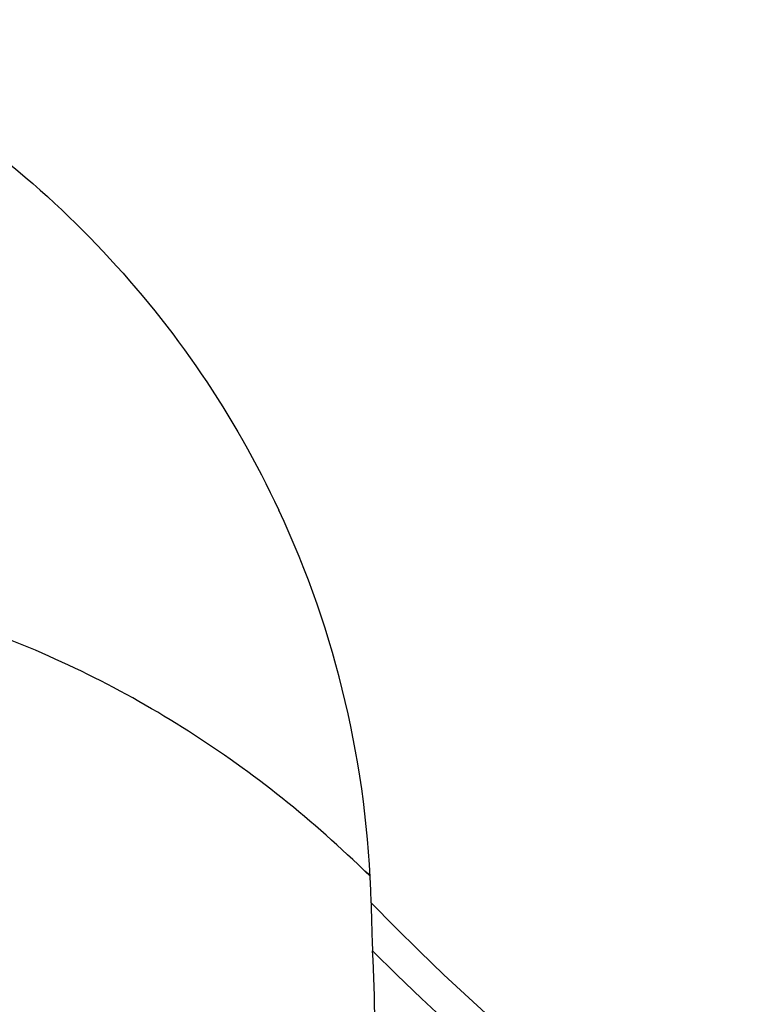
# Model space of a CAD drawing. Units: millimetres. Extents: x 0 to 594, y 0 to 420.
# Drawn here: x 248 to 251, y 255 to 259 of the extents above; entities that cross this region are included whole.
import ezdxf

# ---------------------------------------------------------------- set-up
doc = ezdxf.new("R2010")
doc.units = ezdxf.units.MM
doc.header["$LTSCALE"] = 32.67
doc.layers.add('607088918-000_CL', color=7, linetype='CONTINUOUS')

msp = doc.modelspace()

# ---------------------------------------------------------------- linework, layer by layer
at = {"layer": '607088918-000_CL', "color": 7, "linetype": 'CONTINUOUS'}
msp.add_circle((258.5063, 264.3195), 8, dxfattribs=at)
for centre, radius, start, end in [((245.2732, 255.4175), 4.2482, 1.3636, 25.1076), ((246.9923, 252.7962), 3.7992, 48.3759, 48.9755), ((248.0934, 254.1838), 2.0312, 45.5434, 46.717), ((258.5063, 264.3195), 19, 207.50459, 279.01476), ((242.8062, 254.9378), 6.7309, 357.83014, 3.17866)]:
    msp.add_arc(centre, radius, start, end, dxfattribs=at)
at = {"layer": '607088918-000_CL', "color": 9, "linetype": 'CONTINUOUS'}
for radius, start, end in [(12.5779, 224.40369, 307.17703), (12.7194, 225.09223, 307.12372)]:
    msp.add_arc((258.5063, 264.3195), radius, start, end, dxfattribs=at)
at = {"layer": '607088918-000_CL', "color": 7, "linetype": 'CONTINUOUS'}
for points, knots in [([(247.2866, 259.1647), (247.486, 259.0577), (247.8678, 258.8102), (248.3723, 258.3518), (248.7992, 257.8204), (249.0241, 257.425), (249.12, 257.2201)], [0, 0, 0, 0, 0.24999, 0.499991, 0.749993, 1, 1, 1, 1]), ([(249.486, 255.6624), (249.2475, 255.8938), (248.8517, 256.2056), (248.2688, 256.5297), (247.9601, 256.6589), (247.8026, 256.7145)], [0, 0, 0, 0, 0.498912, 0.749193, 1, 1, 1, 1]), ([(249.5202, 255.5186), (249.5211, 255.4825), (249.5227, 255.4133), (249.525, 255.3442), (249.5268, 255.3111)], [0, 0, 0, 0, 0.520896, 1, 1, 1, 1])]:
    msp.add_open_spline(points, degree=3, knots=knots, dxfattribs=at)
at = {"layer": '607088918-000_CL', "color": 9, "linetype": 'CONTINUOUS'}
for points in [[(248.7182, 250.7323), (248.1911, 251.112), (247.1802, 251.9337), (245.818, 253.3334), (244.6276, 254.8818), (243.959, 255.9998), (243.6586, 256.5758)], [(248.7259, 250.7389), (248.1991, 251.1182), (247.1888, 251.9393), (245.8273, 253.3377), (244.6374, 254.8849), (243.9691, 256.0021), (243.6688, 256.5777)]]:
    msp.add_open_spline(points, degree=3, knots=[0, 0, 0, 0, 0.25, 0.5, 0.75, 1, 1, 1, 1], dxfattribs=at)

doc.saveas('drawing.dxf')
